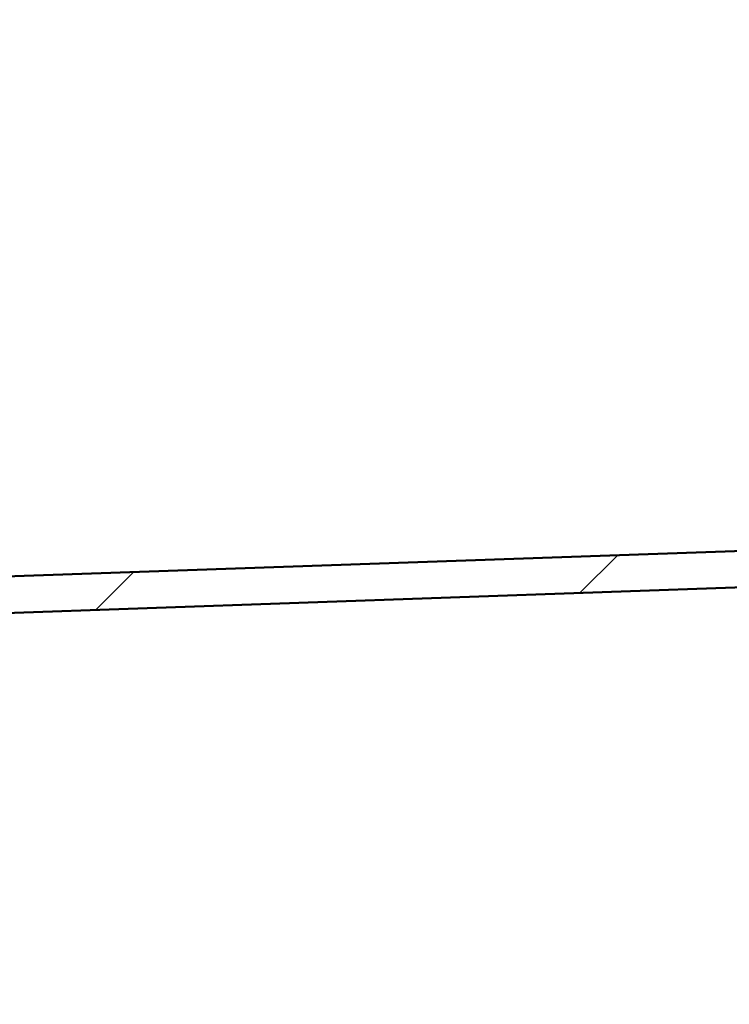
# Model space of a CAD drawing. Units: millimetres. Extents: x 100 to 5940, y 0 to 4200.
# Drawn here: x 4016 to 4084, y 2369 to 2464 of the extents above; entities that cross this region are included whole.
import ezdxf

# ---------------------------------------------------------------- set-up
doc = ezdxf.new("R2010")
doc.units = ezdxf.units.MM
doc.header["$LTSCALE"] = 10
for name, color, linetype, lineweight in [('Bemaßung (ISO)', 7, 'Continuous', 25), ('Schraffur (ISO)', 7, 'Continuous', 18), ('Sichtbar (ISO)', 7, 'Continuous', 50)]:
    doc.layers.add(name, color=color, linetype=linetype, lineweight=lineweight)
doc.styles.add('Notiztext (DIN)', font='isocpeur.ttf')
doc.dimstyles.new('Standard (DIN)', dxfattribs={"dimscale": 10, "dimtxt": 3.5, "dimasz": 2.5, "dimexe": 3.175, "dimexo": 0.7999999999999999, "dimgap": 0.7999999999999999, "dimtad": 1, "dimrnd": 1e-08, "dimzin": 0, "dimtxsty": 'Notiztext (DIN)', "dimcen": 0.09, "dimdle": 10, "dimclrd": 256, "dimclre": 256, "dimclrt": 256, "dimadec": 0, "dimazin": 0, "dimtfac": 1, "dimtmove": 0, "dimatfit": 3, "dimfxl": 1, "dimtolj": 1, "dimtzin": 0, "dimlwd": -1, "dimlwe": -1, "dimarcsym": 0})

# ---------------------------------------------------------------- blocks, each defined once
blk = doc.blocks.new('*D8')
at = {"layer": 'Bemaßung (ISO)', "transparency": 16777216}
for p, q in [((4095.267906746288, 2386.964337373732), (4100.573539986051, 2235.030880093486)), ((3600.063404669649, 2384.180253497771), (3605.875080611598, 2217.755629225762)), ((3629.751792266772, 2250.358775401181), (4074.480710290271, 2265.889051433781))]:
    blk.add_line(p, q, dxfattribs=at)
for points in [[(4074.335295720677, 2270.053179879694), (4074.626124859864, 2261.724922987868), (4099.465480965748, 2266.761538851343)], [(3629.606377697178, 2254.522903847093), (3629.897206836366, 2246.194646955268), (3604.767021591294, 2249.486287983619)]]:
    blk.add_solid(points, dxfattribs=at)
at = {"layer": 'Defpoints', "color": 0, "transparency": 16777216}
for p in [(4094.988710772668, 2394.959463989885), (3599.78420869603, 2392.175380113924), (4099.465480965748, 2266.761538851343)]:
    blk.add_point(p, dxfattribs=at)
at = {"layer": 'Bemaßung (ISO)', "transparency": 16777216, "insert": (3815.63689508224, 2299.876236633393), "char_height": 35, "attachment_point": 1, "rotation": 1.9999999999983997, "style": 'Notiztext (DIN)'}
blk.add_mtext('\\A1;495', dxfattribs=at)

msp = doc.modelspace()

# ---------------------------------------------------------------- hatches: boundary and pattern name
at = {"layer": 'Schraffur (ISO)'}
h = msp.add_hatch(dxfattribs=at)
h.set_pattern_fill('ANSI31', color=256, scale=254, style=0)
h.set_pattern_definition([(45, (0, 0), (-22.45064030267289, 22.45064030267289), [])])
h.paths.add_polyline_path([(4094.482668070482, 2409.450630981662), (4094.360519832023, 2412.948498876229), (3848.010680971816, 2404.345772939062), (3818.028956161244, 2403.298788037987), (3764.561546915721, 2401.431664964404), (3614.652922862857, 2396.196740459029), (3599.662060457571, 2395.673248008491), (3599.78420869603, 2392.175380113924), (3626.268065612036, 2393.10021677654), (3639.260146363285, 2393.553910233673)])
h.paths.add_polyline_path([(4089.02089683654, 2565.855295410151), (4088.898748598082, 2569.353163304717), (3633.676226890884, 2553.456442556728), (3620.684146139636, 2553.002749099595), (3594.20028922363, 2552.07791243698), (3594.322437462088, 2548.580044542412), (3609.313299867375, 2549.10353699295), (3759.22192392024, 2554.338461498325), (3812.689333165761, 2556.205584571909), (3842.671057976334, 2557.252569472984)])

# ---------------------------------------------------------------- linework, layer by layer
at = {"layer": 'Sichtbar (ISO)'}
for p, q in [((4094.360519832023, 2412.948498876229), (3599.662060457571, 2395.673248008491)), ((3599.78420869603, 2392.175380113924), (4094.482668070482, 2409.450630981662))]:
    msp.add_line(p, q, dxfattribs=at)

# ---------------------------------------------------------------- dimensions: what is measured, and where the dimension line sits
at = {"layer": 'Bemaßung (ISO)'}
dim = msp.add_linear_dim(base=(4099.465480965748, 2266.761538851343), p1=(3599.78420869603, 2392.175380113924), p2=(4094.988710772669, 2394.959463989885), angle=181.9999999999984, dimstyle='Standard (DIN)', override={"dimgap": 0.7999999999999999, "dimdec": 0, "dimtol": 0, "dimlim": 0, "dimtp": 0, "dimtm": -0, "dimtdec": 2, "dimtofl": 0, "dimatfit": 1}, dxfattribs=at)
dim.commit()
dim.dimension.update_dxf_attribs({"geometry": '*D8', "text_midpoint": (3852.116251278516, 2258.123913417481), "dimtype": 160})

doc.saveas('drawing.dxf')
